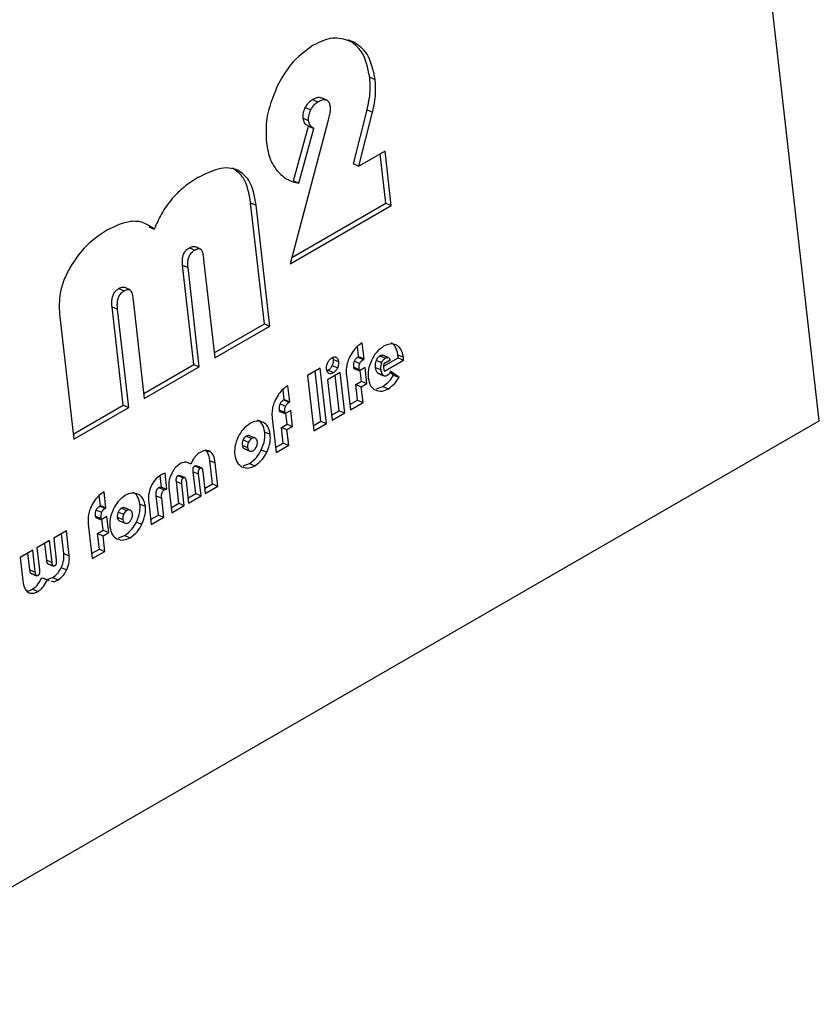
# Model space of a CAD drawing. Units: millimetres. Extents: x -1239 to 2776, y -121 to 7134.
# Drawn here: x 42 to 47, y 261 to 267 of the extents above; entities that cross this region are included whole.
import ezdxf

# ---------------------------------------------------------------- set-up
doc = ezdxf.new("R2010")
doc.units = ezdxf.units.MM

msp = doc.modelspace()

# ---------------------------------------------------------------- linework, layer by layer
at = {"color": 7, "linetype": 'Continuous', "lineweight": 25}
for p, q in [((47.2411, 264.2625), (44.0427, 292.3882)), ((44.222, 266.7082), (44.257, 266.6937)), ((44.3577, 266.4682), (44.3928, 266.4537)), ((43.9899, 266.325), (44.0249, 266.3105)), ((44.0844, 266.321), (44.0407, 266.3392)), ((43.9448, 266.2733), (43.9798, 266.2587)), ((44.2538, 265.9121), (44.3415, 266.2591)), ((44.3415, 266.2591), (44.3765, 266.2446)), ((44.0883, 266.1834), (43.8483, 265.2708)), ((43.9309, 266.2048), (43.966, 266.1903)), ((44.0965, 266.2145), (44.0883, 266.1834)), ((44.2888, 265.8975), (44.3765, 266.2446)), ((43.8679, 265.8034), (43.9651, 266.1535)), ((43.9029, 265.7889), (44.0001, 266.1389)), ((43.9651, 266.1535), (44.0001, 266.1389)), ((44.4562, 265.9942), (44.2888, 265.8975)), ((44.496, 265.6447), (44.4562, 265.9942)), ((44.461, 265.6593), (44.4249, 265.9761)), ((44.2538, 265.9121), (44.2888, 265.8975)), ((43.8679, 265.8034), (43.9029, 265.7889)), ((43.6824, 264.886), (43.5941, 265.6621)), ((43.5941, 265.6621), (43.6291, 265.6476)), ((43.7174, 264.8715), (43.6291, 265.6476)), ((43.8483, 265.2708), (44.496, 265.6447)), ((43.859, 265.3118), (44.461, 265.6593)), ((44.461, 265.6593), (44.496, 265.6447)), ((42.9403, 265.5089), (42.9754, 265.4944)), ((43.201, 265.3738), (43.236, 265.3593)), ((43.2704, 265.3674), (43.2353, 265.3819)), ((43.2928, 265.299), (43.3646, 264.6678)), ((43.2298, 264.6248), (43.1574, 265.2615)), ((43.1574, 265.2615), (43.1924, 265.247)), ((43.2648, 264.6102), (43.1924, 265.247)), ((42.7481, 265.1124), (42.7831, 265.0978)), ((42.8173, 265.1058), (42.7823, 265.1203)), ((42.7772, 264.3635), (42.7055, 264.9947)), ((42.7055, 264.9947), (42.7405, 264.9801)), ((42.8403, 265.0377), (42.912, 264.4066)), ((42.3679, 264.9501), (42.4594, 264.1453)), ((42.8122, 264.349), (42.7405, 264.9801)), ((43.3609, 264.7004), (43.6824, 264.886)), ((43.3646, 264.6678), (43.7174, 264.8715)), ((43.6824, 264.886), (43.7174, 264.8715)), ((44.2862, 264.6753), (44.2788, 264.7403)), ((44.3096, 264.7632), (44.301, 264.758)), ((44.3212, 264.6608), (44.3096, 264.7632)), ((44.1251, 264.6576), (44.1211, 264.6692)), ((44.2822, 264.6726), (44.3172, 264.6581)), ((44.2862, 264.6753), (44.3212, 264.6608)), ((44.4233, 264.6812), (44.4583, 264.6667)), ((44.4769, 264.67), (44.4419, 264.6845)), ((44.4463, 264.6142), (44.5395, 264.668)), ((44.5385, 264.6869), (44.5735, 264.6724)), ((44.5395, 264.668), (44.5745, 264.6535)), ((42.9083, 264.4392), (43.2298, 264.6248)), ((42.912, 264.4066), (43.2648, 264.6102)), ((43.2298, 264.6248), (43.2648, 264.6102)), ((44.0392, 264.6023), (43.958, 264.5554)), ((44.0797, 264.2461), (44.0392, 264.6023)), ((44.1175, 264.6177), (44.1525, 264.6031)), ((44.1251, 264.6576), (44.1601, 264.6431)), ((44.2566, 264.5992), (44.2556, 264.608)), ((44.2556, 264.608), (44.2906, 264.5935)), ((44.26, 264.647), (44.295, 264.6324)), ((44.3275, 264.6054), (44.2916, 264.5847)), ((44.3392, 264.5029), (44.3275, 264.6054)), ((44.3954, 264.606), (44.4304, 264.5915)), ((44.4004, 264.6514), (44.4354, 264.6369)), ((44.4888, 264.653), (44.4476, 264.6292)), ((44.4517, 264.5826), (44.5745, 264.6535)), ((43.958, 264.5554), (43.9985, 264.1992)), ((44.0447, 264.2606), (44.0079, 264.5842)), ((44.0825, 264.5849), (44.0898, 264.5877)), ((44.1675, 264.5739), (44.0863, 264.5271)), ((44.0898, 264.5877), (44.1248, 264.5732)), ((44.1621, 264.3283), (44.1362, 264.5559)), ((44.1971, 264.3138), (44.1675, 264.5739)), ((44.2083, 264.5561), (44.2335, 264.3348)), ((44.2566, 264.5992), (44.2916, 264.5847)), ((44.2916, 264.5847), (44.2906, 264.5935)), ((44.3042, 264.5174), (44.2962, 264.5873)), ((44.4161, 264.5667), (44.4092, 264.5703)), ((44.4092, 264.5703), (44.4442, 264.5557)), ((44.4157, 264.566), (44.4507, 264.5514)), ((44.5107, 264.5565), (44.4871, 264.5741)), ((44.5457, 264.542), (44.4919, 264.5822)), ((44.5107, 264.5565), (44.5457, 264.542)), ((43.8331, 264.4881), (43.8245, 264.4829)), ((43.8448, 264.3857), (43.8331, 264.4881)), ((44.0863, 264.5271), (44.1159, 264.2669)), ((44.2682, 264.4966), (44.3042, 264.5174)), ((44.2797, 264.3962), (44.2682, 264.4966)), ((44.2682, 264.4966), (44.3033, 264.4821)), ((44.3033, 264.4821), (44.3392, 264.5029)), ((44.3147, 264.3817), (44.3033, 264.4821)), ((44.3042, 264.5174), (44.3392, 264.5029)), ((44.4021, 264.4693), (44.4423, 264.4844)), ((44.4423, 264.4844), (44.4773, 264.4699)), ((43.8098, 264.4003), (43.8024, 264.4652)), ((42.4557, 264.1779), (42.7772, 264.3635)), ((42.7772, 264.3635), (42.8122, 264.349)), ((43.7835, 264.3719), (43.8185, 264.3574)), ((43.8057, 264.3976), (43.8408, 264.383)), ((43.8098, 264.4003), (43.8448, 264.3857)), ((44.2298, 264.3674), (44.2797, 264.3962)), ((44.2335, 264.3348), (44.3147, 264.3817)), ((44.2797, 264.3962), (44.3147, 264.3817)), ((42.4594, 264.1453), (42.8122, 264.349)), ((43.7801, 264.3241), (43.7791, 264.333)), ((43.7791, 264.333), (43.8141, 264.3184)), ((43.7801, 264.3241), (43.8151, 264.3096)), ((43.8151, 264.3096), (43.8141, 264.3184)), ((43.8511, 264.3304), (43.8151, 264.3096)), ((43.8277, 264.2423), (43.8198, 264.3123)), ((43.8627, 264.2278), (43.8511, 264.3304)), ((44.1122, 264.2995), (44.1621, 264.3283)), ((44.1159, 264.2669), (44.1971, 264.3138)), ((44.1621, 264.3283), (44.1971, 264.3138)), ((-23.4696, 223.4421), (47.2411, 264.2625)), ((43.7318, 264.2811), (43.757, 264.0598)), ((43.7918, 264.2216), (43.8277, 264.2423)), ((43.8268, 264.2071), (43.8627, 264.2278)), ((43.8277, 264.2423), (43.8627, 264.2278)), ((43.9948, 264.2318), (44.0447, 264.2606)), ((43.9985, 264.1992), (44.0797, 264.2461)), ((44.0447, 264.2606), (44.0797, 264.2461)), ((43.5664, 264.1649), (43.6014, 264.1504)), ((43.6224, 264.1531), (43.5874, 264.1676)), ((43.6847, 264.1916), (43.7197, 264.1771)), ((43.8032, 264.1212), (43.7918, 264.2216)), ((43.7918, 264.2216), (43.8268, 264.2071)), ((43.8382, 264.1066), (43.8268, 264.2071)), ((43.5396, 264.1076), (43.5746, 264.0931)), ((43.5455, 264.1407), (43.5806, 264.1262)), ((43.7533, 264.0924), (43.8032, 264.1212)), ((43.757, 264.0598), (43.8382, 264.1066)), ((43.8032, 264.1212), (43.8382, 264.1066)), ((43.5519, 264.0851), (43.587, 264.0706)), ((43.5546, 264.0838), (43.5896, 264.0693)), ((43.6623, 264.0764), (43.6973, 264.0618)), ((43.1752, 264.0025), (43.2102, 263.9879)), ((43.2358, 263.974), (43.2708, 263.9595)), ((43.279, 263.9611), (43.244, 263.9756)), ((43.349, 263.859), (43.332, 264.0082)), ((43.332, 264.0082), (43.3671, 263.9937)), ((43.384, 263.8445), (43.3671, 263.9937)), ((43.5467, 263.9756), (43.5864, 263.9904)), ((43.5864, 263.9904), (43.6215, 263.9758)), ((43.0218, 263.8388), (43.0135, 263.9117)), ((43.0568, 263.8243), (43.0449, 263.9286)), ((43.128, 263.9118), (43.163, 263.8973)), ((43.1714, 263.8989), (43.1364, 263.9134)), ((43.2416, 263.797), (43.2257, 263.9371)), ((43.2257, 263.9371), (43.2607, 263.9226)), ((43.2766, 263.7825), (43.2607, 263.9226)), ((43.2869, 263.938), (43.3028, 263.7976)), ((43.1338, 263.7347), (43.1179, 263.8749)), ((43.1179, 263.8749), (43.1529, 263.8603)), ((43.1688, 263.7202), (43.1529, 263.8603)), ((43.1795, 263.876), (43.1954, 263.7356)), ((43.2991, 263.8302), (43.349, 263.859)), ((43.3028, 263.7976), (43.384, 263.8445)), ((43.349, 263.859), (43.384, 263.8445)), ((42.6306, 263.7196), (42.6232, 263.7845)), ((42.654, 263.8074), (42.6454, 263.8022)), ((42.6656, 263.705), (42.654, 263.8074)), ((43.0025, 263.6589), (42.9885, 263.7823)), ((42.9885, 263.7823), (43.0235, 263.7678)), ((43.0058, 263.8356), (43.0408, 263.8211)), ((43.0218, 263.8388), (43.0568, 263.8243)), ((43.0694, 263.8336), (43.0876, 263.6733)), ((43.1917, 263.7682), (43.2416, 263.797)), ((43.1954, 263.7356), (43.2766, 263.7825)), ((43.2416, 263.797), (43.2766, 263.7825)), ((42.6306, 263.7196), (42.6656, 263.705)), ((42.884, 263.7294), (42.919, 263.7149)), ((42.9401, 263.7397), (42.9563, 263.5975)), ((43.0375, 263.6444), (43.0235, 263.7678)), ((43.0839, 263.7059), (43.1338, 263.7347)), ((43.0876, 263.6733), (43.1688, 263.7202)), ((43.1338, 263.7347), (43.1688, 263.7202)), ((42.6044, 263.6912), (42.6394, 263.6767)), ((42.6266, 263.7168), (42.6616, 263.7023)), ((42.7448, 263.6785), (42.7799, 263.664)), ((42.7657, 263.7027), (42.8007, 263.6881)), ((42.8217, 263.6909), (42.7867, 263.7054)), ((42.9526, 263.6301), (43.0025, 263.6589)), ((43.0025, 263.6589), (43.0375, 263.6444)), ((42.5527, 263.6004), (42.5779, 263.3791)), ((42.601, 263.6434), (42.6, 263.6522)), ((42.6, 263.6522), (42.635, 263.6377)), ((42.601, 263.6434), (42.636, 263.6289)), ((42.636, 263.6289), (42.635, 263.6377)), ((42.6719, 263.6497), (42.636, 263.6289)), ((42.6486, 263.5616), (42.6406, 263.6316)), ((42.6836, 263.5471), (42.6719, 263.6497)), ((42.7389, 263.6454), (42.7739, 263.6308)), ((42.7512, 263.6229), (42.7863, 263.6084)), ((42.7539, 263.6216), (42.7889, 263.607)), ((42.8616, 263.6141), (42.8966, 263.5996)), ((42.9563, 263.5975), (43.0375, 263.6444)), ((42.4125, 263.5568), (42.3313, 263.51)), ((42.3957, 263.4112), (42.3812, 263.5388)), ((42.4307, 263.3967), (42.4125, 263.5568)), ((42.6126, 263.5409), (42.6486, 263.5616)), ((42.624, 263.4405), (42.6126, 263.5409)), ((42.6126, 263.5409), (42.6476, 263.5264)), ((42.6476, 263.5264), (42.6836, 263.5471)), ((42.6486, 263.5616), (42.6836, 263.5471)), ((42.3051, 263.4948), (42.2239, 263.448)), ((42.2861, 263.3693), (42.2738, 263.4768)), ((42.3211, 263.3548), (42.3051, 263.4948)), ((42.3313, 263.51), (42.3473, 263.3699)), ((42.6591, 263.4259), (42.6476, 263.5264)), ((42.746, 263.5134), (42.7857, 263.5281)), ((42.7857, 263.5281), (42.8208, 263.5136)), ((42.1973, 263.4326), (42.1161, 263.3857)), ((42.1782, 263.3071), (42.166, 263.4145)), ((42.2132, 263.2926), (42.1973, 263.4326)), ((42.2239, 263.448), (42.2399, 263.3079)), ((42.3957, 263.4112), (42.4307, 263.3967)), ((42.5741, 263.4117), (42.624, 263.4405)), ((42.5779, 263.3791), (42.6591, 263.4259)), ((42.624, 263.4405), (42.6591, 263.4259)), ((42.1161, 263.3857), (42.1331, 263.2365)), ((42.2861, 263.3693), (42.3211, 263.3548)), ((42.2915, 263.3481), (42.3266, 263.3336)), ((42.2942, 263.346), (42.3292, 263.3315)), ((42.1782, 263.3071), (42.2132, 263.2926)), ((42.1836, 263.2858), (42.2186, 263.2713)), ((42.1862, 263.2837), (42.2212, 263.2692)), ((42.3797, 263.3225), (42.4147, 263.308)), ((42.2553, 263.2571), (42.2903, 263.2426)), ((42.2665, 263.2542), (42.2798, 263.2507)), ((42.2903, 263.2426), (42.3015, 263.2396)), ((42.293, 263.2473), (42.324, 263.2576)), ((42.324, 263.2576), (42.359, 263.243)), ((42.1957, 263.1835), (42.2307, 263.169))]:
    msp.add_line(p, q, dxfattribs=at)
at = {"color": 1, "linetype": 'Continuous', "lineweight": 25}
for p, q in [((44.1371, 264.6721), (44.1443, 264.6692)), ((43.3174, 264.0721), (43.3386, 264.0633))]:
    msp.add_line(p, q, dxfattribs=at)
at = {"color": 7, "linetype": 'Continuous', "lineweight": 25}
for points, knots in [([(44.2314, 266.6984), (44.1946, 266.7109), (44.1216, 266.7356), (44.0376, 266.6943), (43.9959, 266.6738)], [0, 0, 0, 0, 0.50414, 1, 1, 1, 1]), ([(44.3577, 266.4682), (44.3452, 266.5282), (44.3228, 266.6355), (44.2529, 266.6859), (44.222, 266.7082)], [0, 0, 0, 0, 0.558462, 1, 1, 1, 1]), ([(44.3928, 266.4537), (44.3802, 266.5136), (44.3578, 266.6209), (44.2879, 266.6714), (44.257, 266.6937)], [0, 0, 0, 0, 0.558462, 1, 1, 1, 1]), ([(43.9959, 266.6738), (43.9448, 266.6373), (43.8532, 266.5719), (43.7907, 266.4577), (43.7631, 266.4073)], [0, 0, 0, 0, 0.558315, 1, 1, 1, 1]), ([(44.3415, 266.2591), (44.3497, 266.2994), (44.3646, 266.3718), (44.3599, 266.4386), (44.3577, 266.4682)], [0, 0, 0, 0, 0.556312, 1, 1, 1, 1]), ([(44.3765, 266.2446), (44.3847, 266.2849), (44.3996, 266.3573), (44.3949, 266.4241), (44.3928, 266.4537)], [0, 0, 0, 0, 0.556314, 1, 1, 1, 1]), ([(43.7631, 266.4073), (43.736, 266.3393), (43.6874, 266.2177), (43.6927, 266.1013), (43.695, 266.05)], [0, 0, 0, 0, 0.5591425, 1, 1, 1, 1]), ([(43.9448, 266.2733), (43.9519, 266.2856), (43.9645, 266.3075), (43.9822, 266.3197), (43.9899, 266.325)], [0, 0, 0, 0, 0.561709, 1, 1, 1, 1]), ([(43.9798, 266.2587), (43.9869, 266.2711), (43.9995, 266.293), (44.0172, 266.3052), (44.0249, 266.3105)], [0, 0, 0, 0, 0.561709, 1, 1, 1, 1]), ([(43.9899, 266.325), (43.9979, 266.3292), (44.0125, 266.3367), (44.0318, 266.3414), (44.0411, 266.3379), (44.0447, 266.3365)], [0, 0, 0, 0, 0.425718, 0.779374, 1, 1, 1, 1]), ([(44.0249, 266.3105), (44.033, 266.3147), (44.0476, 266.3225), (44.0682, 266.3265), (44.0857, 266.3221), (44.0987, 266.3059), (44.1017, 266.2887), (44.1033, 266.2795)], [0, 0, 0, 0, 0.229295, 0.419777, 0.585742, 0.777858, 1, 1, 1, 1]), ([(43.9309, 266.2048), (43.9307, 266.2173), (43.9304, 266.2401), (43.9403, 266.263), (43.9448, 266.2733)], [0, 0, 0, 0, 0.54955, 1, 1, 1, 1]), ([(43.966, 266.1903), (43.9658, 266.2028), (43.9654, 266.2256), (43.9753, 266.2484), (43.9798, 266.2587)], [0, 0, 0, 0, 0.54955, 1, 1, 1, 1]), ([(44.1033, 266.2795), (44.1037, 266.2682), (44.1044, 266.2471), (44.099, 266.2248), (44.0965, 266.2145)], [0, 0, 0, 0, 0.539331, 1, 1, 1, 1]), ([(43.9651, 266.1535), (43.9553, 266.1597), (43.9385, 266.1703), (43.9332, 266.1947), (43.9309, 266.2048)], [0, 0, 0, 0, 0.583383, 1, 1, 1, 1]), ([(44.0001, 266.1389), (43.9903, 266.1451), (43.9735, 266.1558), (43.9682, 266.1801), (43.966, 266.1903)], [0, 0, 0, 0, 0.583386, 1, 1, 1, 1]), ([(43.695, 266.05), (43.7019, 266.0106), (43.7139, 265.941), (43.7472, 265.8916), (43.7617, 265.8701)], [0, 0, 0, 0, 0.564896, 1, 1, 1, 1]), ([(43.5129, 265.8713), (43.4937, 265.8776), (43.4538, 265.8907), (43.3658, 265.8795), (43.2992, 265.8457), (43.2562, 265.824)], [0, 0, 0, 0, 0.248603, 0.515265, 1, 1, 1, 1]), ([(43.5941, 265.6621), (43.5839, 265.721), (43.5667, 265.8207), (43.5037, 265.8669), (43.4779, 265.8858)], [0, 0, 0, 0, 0.58997, 1, 1, 1, 1]), ([(43.6291, 265.6476), (43.619, 265.7064), (43.6017, 265.8062), (43.5387, 265.8524), (43.5129, 265.8713)], [0, 0, 0, 0, 0.589969, 1, 1, 1, 1]), ([(43.7617, 265.8701), (43.7839, 265.8475), (43.8243, 265.8064), (43.8785, 265.7943), (43.9029, 265.7889)], [0, 0, 0, 0, 0.548913, 1, 1, 1, 1]), ([(43.2562, 265.824), (43.2216, 265.8027), (43.1636, 265.767), (43.1115, 265.7118), (43.0905, 265.6896)], [0, 0, 0, 0, 0.596791, 1, 1, 1, 1]), ([(43.0905, 265.6896), (43.0666, 265.6578), (43.0217, 265.5982), (42.9901, 265.5274), (42.9754, 265.4944)], [0, 0, 0, 0, 0.532849, 1, 1, 1, 1]), ([(42.6766, 265.4893), (42.6238, 265.4548), (42.5339, 265.3962), (42.4651, 265.2927), (42.4367, 265.25)], [0, 0, 0, 0, 0.587538, 1, 1, 1, 1]), ([(42.9754, 265.4944), (42.9529, 265.5099), (42.9083, 265.5406), (42.8054, 265.55), (42.7264, 265.5128), (42.6766, 265.4893)], [0, 0, 0, 0, 0.2732989, 0.5415244, 1, 1, 1, 1]), ([(43.1574, 265.2615), (43.1566, 265.2709), (43.1552, 265.2882), (43.158, 265.3141), (43.1658, 265.3384), (43.1808, 265.3604), (43.194, 265.3691), (43.201, 265.3738)], [0, 0, 0, 0, 0.233657, 0.427309, 0.594154, 0.783543, 1, 1, 1, 1]), ([(43.201, 265.3738), (43.2058, 265.3764), (43.2147, 265.3812), (43.2261, 265.3835), (43.2329, 265.3834), (43.2351, 265.3819), (43.2353, 265.3818)], [0, 0, 0, 0, 0.414372, 0.754462, 0.984049, 1, 1, 1, 1]), ([(43.236, 265.3593), (43.2408, 265.3619), (43.2497, 265.3666), (43.2613, 265.3692), (43.27, 265.3683), (43.2738, 265.3652), (43.2757, 265.3637)], [0, 0, 0, 0, 0.346074, 0.630109, 0.821857, 1, 1, 1, 1]), ([(43.2757, 265.3637), (43.2778, 265.3606), (43.2827, 265.3532), (43.2885, 265.3311), (43.2911, 265.312), (43.2928, 265.299)], [0, 0, 0, 0, 0.189606, 0.446518, 1, 1, 1, 1]), ([(43.1924, 265.247), (43.1916, 265.2564), (43.1902, 265.2736), (43.193, 265.2996), (43.2008, 265.3239), (43.2159, 265.3458), (43.229, 265.3546), (43.236, 265.3593)], [0, 0, 0, 0, 0.233661, 0.427312, 0.594157, 0.783544, 1, 1, 1, 1]), ([(42.4367, 265.25), (42.4224, 265.2224), (42.3947, 265.1687), (42.3643, 265.0635), (42.3665, 264.9934), (42.3679, 264.9501)], [0, 0, 0, 0, 0.288706, 0.560909, 1, 1, 1, 1]), ([(42.7055, 264.9947), (42.7046, 265.0047), (42.7031, 265.0231), (42.7056, 265.0505), (42.7132, 265.0758), (42.7279, 265.0988), (42.7411, 265.1076), (42.7481, 265.1124)], [0, 0, 0, 0, 0.241063, 0.439443, 0.607399, 0.792605, 1, 1, 1, 1]), ([(42.7481, 265.1124), (42.7529, 265.1149), (42.7617, 265.1197), (42.7731, 265.1219), (42.7799, 265.1219), (42.7821, 265.1203), (42.7823, 265.1202)], [0, 0, 0, 0, 0.411427, 0.75266, 0.98583, 1, 1, 1, 1]), ([(42.7405, 264.9801), (42.7396, 264.9902), (42.7381, 265.0086), (42.7406, 265.036), (42.7482, 265.0613), (42.763, 265.0842), (42.7761, 265.0931), (42.7831, 265.0978)], [0, 0, 0, 0, 0.241058, 0.439444, 0.607401, 0.792604, 1, 1, 1, 1]), ([(42.7831, 265.0978), (42.7879, 265.1004), (42.7967, 265.1051), (42.8082, 265.1077), (42.817, 265.1067), (42.8209, 265.1035), (42.8228, 265.102)], [0, 0, 0, 0, 0.341343, 0.624448, 0.817899, 1, 1, 1, 1]), ([(42.8228, 265.102), (42.825, 265.0989), (42.83, 265.0915), (42.8359, 265.0696), (42.8385, 265.0506), (42.8403, 265.0377)], [0, 0, 0, 0, 0.192464, 0.45054, 1, 1, 1, 1]), ([(44.301, 264.758), (44.29, 264.7504), (44.27, 264.7364), (44.2537, 264.714), (44.2463, 264.7038)], [0, 0, 0, 0, 0.547442, 1, 1, 1, 1]), ([(44.4472, 264.7417), (44.4303, 264.7298), (44.4003, 264.7086), (44.3795, 264.6715), (44.3704, 264.6553)], [0, 0, 0, 0, 0.563203, 1, 1, 1, 1]), ([(44.5307, 264.7488), (44.5164, 264.7537), (44.4904, 264.7627), (44.4606, 264.7482), (44.4472, 264.7417)], [0, 0, 0, 0, 0.551094, 1, 1, 1, 1]), ([(44.5385, 264.6869), (44.5345, 264.7061), (44.5275, 264.7402), (44.5054, 264.7563), (44.4957, 264.7633)], [0, 0, 0, 0, 0.561342, 1, 1, 1, 1]), ([(44.5735, 264.6724), (44.5695, 264.6915), (44.5625, 264.7257), (44.5404, 264.7417), (44.5307, 264.7488)], [0, 0, 0, 0, 0.561339, 1, 1, 1, 1]), ([(44.1142, 264.6667), (44.1083, 264.6625), (44.0978, 264.655), (44.0904, 264.642), (44.0872, 264.6362)], [0, 0, 0, 0, 0.556588, 1, 1, 1, 1]), ([(44.1443, 264.6692), (44.139, 264.6709), (44.1296, 264.6741), (44.1189, 264.6689), (44.1142, 264.6667)], [0, 0, 0, 0, 0.55875, 1, 1, 1, 1]), ([(44.1601, 264.6431), (44.1586, 264.6496), (44.156, 264.6615), (44.1479, 264.6668), (44.1443, 264.6692)], [0, 0, 0, 0, 0.549036, 1, 1, 1, 1]), ([(44.2463, 264.7038), (44.2378, 264.6899), (44.2228, 264.6654), (44.215, 264.6377), (44.2117, 264.6256)], [0, 0, 0, 0, 0.56631, 1, 1, 1, 1]), ([(44.26, 264.647), (44.2614, 264.65), (44.2642, 264.656), (44.2717, 264.6655), (44.2781, 264.6699), (44.2822, 264.6726)], [0, 0, 0, 0, 0.266969, 0.534715, 1, 1, 1, 1]), ([(44.2822, 264.6726), (44.2828, 264.673), (44.2842, 264.6738), (44.2855, 264.6748), (44.2862, 264.6753)], [0, 0, 0, 0, 0.465624, 1, 1, 1, 1]), ([(44.4004, 264.6514), (44.4019, 264.6551), (44.4049, 264.6622), (44.4124, 264.6734), (44.4192, 264.6783), (44.4233, 264.6812)], [0, 0, 0, 0, 0.2930037, 0.5653407, 1, 1, 1, 1]), ([(44.4233, 264.6812), (44.4273, 264.6833), (44.4339, 264.6867), (44.4395, 264.6847), (44.4417, 264.6839)], [0, 0, 0, 0, 0.602798, 1, 1, 1, 1]), ([(44.4354, 264.6369), (44.4369, 264.6405), (44.4399, 264.6477), (44.4474, 264.6589), (44.4542, 264.6637), (44.4583, 264.6667)], [0, 0, 0, 0, 0.293009, 0.565345, 1, 1, 1, 1]), ([(44.4583, 264.6667), (44.4622, 264.6686), (44.4696, 264.6721), (44.4791, 264.6699), (44.4853, 264.6629), (44.4876, 264.6564), (44.4888, 264.653)], [0, 0, 0, 0, 0.287569, 0.54192, 0.753662, 1, 1, 1, 1]), ([(44.5395, 264.668), (44.5394, 264.6722), (44.5392, 264.6785), (44.5387, 264.6847), (44.5385, 264.6869)], [0, 0, 0, 0, 0.6524638, 1, 1, 1, 1]), ([(44.5745, 264.6535), (44.5744, 264.6577), (44.5742, 264.664), (44.5737, 264.6702), (44.5735, 264.6724)], [0, 0, 0, 0, 0.65247, 1, 1, 1, 1]), ([(44.0872, 264.6362), (44.0839, 264.6285), (44.0782, 264.615), (44.0787, 264.6019), (44.0789, 264.5962)], [0, 0, 0, 0, 0.565666, 1, 1, 1, 1]), ([(44.0898, 264.5877), (44.0959, 264.5919), (44.1067, 264.5992), (44.1143, 264.6122), (44.1175, 264.6177)], [0, 0, 0, 0, 0.57574, 1, 1, 1, 1]), ([(44.1175, 264.6177), (44.1206, 264.6251), (44.1261, 264.6387), (44.1254, 264.6517), (44.1251, 264.6576)], [0, 0, 0, 0, 0.548438, 1, 1, 1, 1]), ([(44.1248, 264.5732), (44.131, 264.5774), (44.1417, 264.5847), (44.1493, 264.5976), (44.1525, 264.6031)], [0, 0, 0, 0, 0.575743, 1, 1, 1, 1]), ([(44.1525, 264.6031), (44.1556, 264.6106), (44.1611, 264.6242), (44.1604, 264.6372), (44.1601, 264.6431)], [0, 0, 0, 0, 0.548433, 1, 1, 1, 1]), ([(44.2117, 264.6256), (44.2095, 264.6129), (44.2054, 264.5887), (44.2074, 264.5666), (44.2083, 264.5561)], [0, 0, 0, 0, 0.528641, 1, 1, 1, 1]), ([(44.2556, 264.608), (44.255, 264.6156), (44.254, 264.6282), (44.2583, 264.6417), (44.26, 264.647)], [0, 0, 0, 0, 0.603903, 1, 1, 1, 1]), ([(44.2906, 264.5935), (44.29, 264.6011), (44.289, 264.6137), (44.2933, 264.6271), (44.295, 264.6324)], [0, 0, 0, 0, 0.603898, 1, 1, 1, 1]), ([(44.295, 264.6324), (44.2964, 264.6355), (44.2992, 264.6415), (44.3067, 264.651), (44.3131, 264.6553), (44.3172, 264.6581)], [0, 0, 0, 0, 0.266963, 0.534714, 1, 1, 1, 1]), ([(44.3172, 264.6581), (44.3178, 264.6585), (44.3192, 264.6593), (44.3205, 264.6603), (44.3212, 264.6608)], [0, 0, 0, 0, 0.465624, 1, 1, 1, 1]), ([(44.3704, 264.6553), (44.3616, 264.6334), (44.3457, 264.5941), (44.3475, 264.5564), (44.3483, 264.5396)], [0, 0, 0, 0, 0.555811, 1, 1, 1, 1]), ([(44.3954, 264.606), (44.3948, 264.6146), (44.3938, 264.6293), (44.3985, 264.645), (44.4004, 264.6514)], [0, 0, 0, 0, 0.588378, 1, 1, 1, 1]), ([(44.4092, 264.5703), (44.4055, 264.5753), (44.3984, 264.5849), (44.3964, 264.5992), (44.3954, 264.606)], [0, 0, 0, 0, 0.522887, 1, 1, 1, 1]), ([(44.4304, 264.5915), (44.4298, 264.6001), (44.4288, 264.6148), (44.4335, 264.6304), (44.4354, 264.6369)], [0, 0, 0, 0, 0.588389, 1, 1, 1, 1]), ([(44.4476, 264.6292), (44.4469, 264.6238), (44.4457, 264.6143), (44.4464, 264.6054), (44.4468, 264.6016)], [0, 0, 0, 0, 0.562164, 1, 1, 1, 1]), ([(44.0789, 264.5962), (44.0803, 264.5894), (44.0827, 264.5772), (44.0906, 264.5718), (44.0941, 264.5694)], [0, 0, 0, 0, 0.5664055, 1, 1, 1, 1]), ([(44.0941, 264.5694), (44.0993, 264.5679), (44.109, 264.5652), (44.1198, 264.5707), (44.1248, 264.5732)], [0, 0, 0, 0, 0.540559, 1, 1, 1, 1]), ([(44.3483, 264.5396), (44.3524, 264.5202), (44.3595, 264.4854), (44.3822, 264.4693), (44.3921, 264.4621)], [0, 0, 0, 0, 0.561403, 1, 1, 1, 1]), ([(44.4442, 264.5557), (44.4405, 264.5607), (44.4334, 264.5703), (44.4314, 264.5846), (44.4304, 264.5915)], [0, 0, 0, 0, 0.522894, 1, 1, 1, 1]), ([(44.4423, 264.4844), (44.4566, 264.4945), (44.4823, 264.5126), (44.5019, 264.543), (44.5107, 264.5565)], [0, 0, 0, 0, 0.55388, 1, 1, 1, 1]), ([(44.4702, 264.554), (44.4675, 264.5527), (44.4622, 264.5501), (44.4528, 264.5496), (44.4475, 264.5534), (44.4442, 264.5557)], [0, 0, 0, 0, 0.2817935, 0.5513953, 1, 1, 1, 1]), ([(44.4468, 264.6016), (44.4473, 264.598), (44.4484, 264.5912), (44.4506, 264.5854), (44.4517, 264.5826)], [0, 0, 0, 0, 0.5320516, 1, 1, 1, 1]), ([(44.4919, 264.5822), (44.4884, 264.5752), (44.4827, 264.5635), (44.4738, 264.5567), (44.4702, 264.554)], [0, 0, 0, 0, 0.5995384, 1, 1, 1, 1]), ([(44.4773, 264.4699), (44.4916, 264.4799), (44.5174, 264.4981), (44.5369, 264.5284), (44.5457, 264.542)], [0, 0, 0, 0, 0.55388, 1, 1, 1, 1]), ([(43.8245, 264.4829), (43.8135, 264.4753), (43.7935, 264.4614), (43.7772, 264.4389), (43.7698, 264.4288)], [0, 0, 0, 0, 0.547409, 1, 1, 1, 1]), ([(43.7698, 264.4288), (43.7613, 264.4149), (43.7464, 264.3904), (43.7386, 264.3626), (43.7352, 264.3506)], [0, 0, 0, 0, 0.566277, 1, 1, 1, 1]), ([(44.3921, 264.4621), (44.4067, 264.4573), (44.4333, 264.4485), (44.4637, 264.4633), (44.4773, 264.4699)], [0, 0, 0, 0, 0.550513, 1, 1, 1, 1]), ([(43.7352, 264.3506), (43.733, 264.3378), (43.729, 264.3137), (43.7309, 264.2915), (43.7318, 264.2811)], [0, 0, 0, 0, 0.528622, 1, 1, 1, 1]), ([(43.7791, 264.333), (43.7785, 264.3406), (43.7775, 264.3532), (43.7818, 264.3666), (43.7835, 264.3719)], [0, 0, 0, 0, 0.603878, 1, 1, 1, 1]), ([(43.7835, 264.3719), (43.7849, 264.3749), (43.7878, 264.381), (43.7953, 264.3905), (43.8017, 264.3948), (43.8057, 264.3976)], [0, 0, 0, 0, 0.2669444, 0.5346547, 1, 1, 1, 1]), ([(43.8057, 264.3976), (43.8064, 264.3979), (43.8077, 264.3988), (43.8091, 264.3998), (43.8098, 264.4003)], [0, 0, 0, 0, 0.465661, 1, 1, 1, 1]), ([(43.8141, 264.3184), (43.8135, 264.326), (43.8125, 264.3386), (43.8168, 264.3521), (43.8185, 264.3574)], [0, 0, 0, 0, 0.603873, 1, 1, 1, 1]), ([(43.8185, 264.3574), (43.8199, 264.3604), (43.8228, 264.3664), (43.8303, 264.376), (43.8367, 264.3803), (43.8408, 264.383)], [0, 0, 0, 0, 0.266938, 0.534654, 1, 1, 1, 1]), ([(43.8408, 264.383), (43.8414, 264.3834), (43.8427, 264.3843), (43.8441, 264.3852), (43.8448, 264.3857)], [0, 0, 0, 0, 0.465661, 1, 1, 1, 1]), ([(43.5926, 264.2477), (43.5754, 264.2357), (43.545, 264.2146), (43.5238, 264.1773), (43.5146, 264.1611)], [0, 0, 0, 0, 0.566066, 1, 1, 1, 1]), ([(43.6759, 264.2535), (43.6615, 264.2587), (43.6357, 264.2682), (43.6058, 264.254), (43.5926, 264.2477)], [0, 0, 0, 0, 0.5581224, 1, 1, 1, 1]), ([(43.6847, 264.1916), (43.6806, 264.2106), (43.6733, 264.2448), (43.6509, 264.2608), (43.6409, 264.268)], [0, 0, 0, 0, 0.554819, 1, 1, 1, 1]), ([(43.7197, 264.1771), (43.7156, 264.1961), (43.7083, 264.2303), (43.6859, 264.2463), (43.6759, 264.2535)], [0, 0, 0, 0, 0.554821, 1, 1, 1, 1]), ([(43.5146, 264.1611), (43.5056, 264.1393), (43.4895, 264.1001), (43.4913, 264.0624), (43.4921, 264.0457)], [0, 0, 0, 0, 0.555845, 1, 1, 1, 1]), ([(43.5664, 264.1649), (43.5618, 264.1616), (43.5535, 264.1557), (43.548, 264.1453), (43.5455, 264.1407)], [0, 0, 0, 0, 0.558246, 1, 1, 1, 1]), ([(43.5871, 264.1669), (43.584, 264.1681), (43.5776, 264.1704), (43.5701, 264.1667), (43.5664, 264.1649)], [0, 0, 0, 0, 0.492512, 1, 1, 1, 1]), ([(43.6623, 264.0764), (43.6712, 264.0983), (43.6872, 264.1374), (43.6854, 264.175), (43.6847, 264.1916)], [0, 0, 0, 0, 0.558706, 1, 1, 1, 1]), ([(43.6973, 264.0618), (43.7062, 264.0837), (43.7222, 264.1229), (43.7205, 264.1605), (43.7197, 264.1771)], [0, 0, 0, 0, 0.558702, 1, 1, 1, 1]), ([(43.5455, 264.1407), (43.5431, 264.1345), (43.5388, 264.1232), (43.5394, 264.1124), (43.5396, 264.1076)], [0, 0, 0, 0, 0.552032, 1, 1, 1, 1]), ([(43.5396, 264.1076), (43.5408, 264.1021), (43.5428, 264.0922), (43.5491, 264.0873), (43.5519, 264.0851)], [0, 0, 0, 0, 0.557563, 1, 1, 1, 1]), ([(43.5806, 264.1262), (43.5781, 264.12), (43.5738, 264.1086), (43.5744, 264.0979), (43.5746, 264.0931)], [0, 0, 0, 0, 0.55203, 1, 1, 1, 1]), ([(43.6014, 264.1504), (43.5968, 264.147), (43.5885, 264.1411), (43.583, 264.1308), (43.5806, 264.1262)], [0, 0, 0, 0, 0.558242, 1, 1, 1, 1]), ([(43.6249, 264.1518), (43.6209, 264.1534), (43.6136, 264.1562), (43.6051, 264.1521), (43.6014, 264.1504)], [0, 0, 0, 0, 0.555523, 1, 1, 1, 1]), ([(43.6372, 264.1292), (43.6361, 264.1348), (43.634, 264.1448), (43.6277, 264.1497), (43.6249, 264.1518)], [0, 0, 0, 0, 0.563145, 1, 1, 1, 1]), ([(43.6312, 264.0961), (43.6336, 264.1024), (43.638, 264.1137), (43.6374, 264.1244), (43.6372, 264.1292)], [0, 0, 0, 0, 0.557759, 1, 1, 1, 1]), ([(43.2697, 264.0613), (43.2637, 264.0573), (43.2515, 264.0489), (43.2303, 264.0245), (43.2181, 264.0022), (43.2102, 263.9879)], [0, 0, 0, 0, 0.25008, 0.51647, 1, 1, 1, 1]), ([(43.3386, 264.0633), (43.3332, 264.0666), (43.3225, 264.0731), (43.2989, 264.0749), (43.2809, 264.0665), (43.2697, 264.0613)], [0, 0, 0, 0, 0.279315, 0.549954, 1, 1, 1, 1]), ([(43.332, 264.0082), (43.3295, 264.0256), (43.3253, 264.0543), (43.3097, 264.0712), (43.3036, 264.0778)], [0, 0, 0, 0, 0.608979, 1, 1, 1, 1]), ([(43.3671, 263.9937), (43.3645, 264.0111), (43.3603, 264.0398), (43.3447, 264.0567), (43.3386, 264.0633)], [0, 0, 0, 0, 0.608976, 1, 1, 1, 1]), ([(43.4921, 264.0457), (43.4962, 264.0266), (43.5036, 263.9921), (43.5263, 263.9762), (43.5364, 263.9691)], [0, 0, 0, 0, 0.55508, 1, 1, 1, 1]), ([(43.5746, 264.0931), (43.5758, 264.0875), (43.5778, 264.0776), (43.5841, 264.0728), (43.587, 264.0706)], [0, 0, 0, 0, 0.5575585, 1, 1, 1, 1]), ([(43.5864, 263.9904), (43.6031, 264.0022), (43.6328, 264.0233), (43.6533, 264.0601), (43.6623, 264.0764)], [0, 0, 0, 0, 0.559167, 1, 1, 1, 1]), ([(43.587, 264.0706), (43.591, 264.069), (43.5982, 264.0661), (43.6066, 264.0701), (43.6103, 264.0718)], [0, 0, 0, 0, 0.560494, 1, 1, 1, 1]), ([(43.6103, 264.0718), (43.6149, 264.0752), (43.6232, 264.0811), (43.6287, 264.0915), (43.6312, 264.0961)], [0, 0, 0, 0, 0.555769, 1, 1, 1, 1]), ([(43.6215, 263.9758), (43.6381, 263.9876), (43.6678, 264.0087), (43.6883, 264.0456), (43.6973, 264.0618)], [0, 0, 0, 0, 0.559165, 1, 1, 1, 1]), ([(43.1414, 263.9873), (43.1291, 263.9784), (43.1069, 263.9625), (43.092, 263.9346), (43.0855, 263.9222)], [0, 0, 0, 0, 0.5569545, 1, 1, 1, 1]), ([(43.1992, 263.9908), (43.1905, 263.9945), (43.173, 264.0019), (43.1521, 263.9922), (43.1414, 263.9873)], [0, 0, 0, 0, 0.4910287, 1, 1, 1, 1]), ([(43.2257, 263.9371), (43.2253, 263.9414), (43.2246, 263.949), (43.2257, 263.9589), (43.2279, 263.9652), (43.23, 263.9689), (43.2327, 263.972), (43.2347, 263.9733), (43.2358, 263.974)], [0, 0, 0, 0, 0.342238, 0.599007, 0.703938, 0.80056, 0.896629, 1, 1, 1, 1]), ([(43.2358, 263.974), (43.237, 263.9747), (43.2394, 263.9758), (43.2422, 263.9762), (43.2435, 263.9757), (43.2439, 263.9755)], [0, 0, 0, 0, 0.446735, 0.833636, 1, 1, 1, 1]), ([(43.5364, 263.9691), (43.5511, 263.964), (43.5776, 263.9548), (43.608, 263.9694), (43.6215, 263.9758)], [0, 0, 0, 0, 0.556055, 1, 1, 1, 1]), ([(43.0199, 263.9171), (43.0052, 263.9071), (42.9797, 263.8895), (42.9627, 263.8578), (42.9555, 263.8443)], [0, 0, 0, 0, 0.575453, 1, 1, 1, 1]), ([(43.0449, 263.9286), (43.0398, 263.9266), (43.0314, 263.9233), (43.0231, 263.9188), (43.0199, 263.9171)], [0, 0, 0, 0, 0.6177594, 1, 1, 1, 1]), ([(43.0855, 263.9222), (43.079, 263.9055), (43.0673, 263.8752), (43.0687, 263.8464), (43.0694, 263.8336)], [0, 0, 0, 0, 0.554976, 1, 1, 1, 1]), ([(43.1179, 263.8749), (43.1175, 263.8792), (43.1168, 263.8868), (43.1179, 263.8966), (43.1201, 263.9029), (43.1222, 263.9067), (43.1249, 263.9098), (43.1269, 263.9111), (43.128, 263.9118)], [0, 0, 0, 0, 0.341855, 0.598558, 0.703645, 0.800472, 0.896617, 1, 1, 1, 1]), ([(43.128, 263.9118), (43.1293, 263.9125), (43.1316, 263.9137), (43.1346, 263.9141), (43.1359, 263.9135), (43.1364, 263.9133)], [0, 0, 0, 0, 0.439248, 0.822299, 1, 1, 1, 1]), ([(43.2607, 263.9226), (43.2603, 263.9269), (43.2597, 263.9345), (43.2607, 263.9443), (43.2629, 263.9506), (43.265, 263.9544), (43.2677, 263.9575), (43.2697, 263.9588), (43.2708, 263.9595)], [0, 0, 0, 0, 0.342236, 0.599011, 0.703934, 0.800561, 0.896632, 1, 1, 1, 1]), ([(43.2708, 263.9595), (43.272, 263.9601), (43.2744, 263.9614), (43.2775, 263.9616), (43.2799, 263.9608), (43.281, 263.9596), (43.2815, 263.959)], [0, 0, 0, 0, 0.315929, 0.589561, 0.792191, 1, 1, 1, 1]), ([(43.2815, 263.959), (43.2822, 263.9578), (43.2837, 263.9552), (43.2855, 263.9481), (43.2863, 263.9421), (43.2869, 263.938)], [0, 0, 0, 0, 0.199987, 0.460035, 1, 1, 1, 1]), ([(42.9555, 263.8443), (42.9489, 263.8252), (42.9365, 263.7892), (42.939, 263.7555), (42.9401, 263.7397)], [0, 0, 0, 0, 0.529761, 1, 1, 1, 1]), ([(43.1529, 263.8603), (43.1525, 263.8647), (43.1518, 263.8723), (43.1529, 263.8821), (43.1551, 263.8884), (43.1572, 263.8922), (43.1599, 263.8953), (43.162, 263.8966), (43.163, 263.8973)], [0, 0, 0, 0, 0.341853, 0.598562, 0.703641, 0.800473, 0.896619, 1, 1, 1, 1]), ([(43.163, 263.8973), (43.1643, 263.8979), (43.1667, 263.8992), (43.1698, 263.8994), (43.1723, 263.8986), (43.1734, 263.8975), (43.1739, 263.8969)], [0, 0, 0, 0, 0.3142521, 0.5883148, 0.7918444, 1, 1, 1, 1]), ([(43.1739, 263.8969), (43.1746, 263.8957), (43.1762, 263.8932), (43.1781, 263.8861), (43.1789, 263.8801), (43.1795, 263.876)], [0, 0, 0, 0, 0.201454, 0.461468, 1, 1, 1, 1]), ([(42.6454, 263.8022), (42.6344, 263.7946), (42.6143, 263.7807), (42.598, 263.7582), (42.5907, 263.7481)], [0, 0, 0, 0, 0.547426, 1, 1, 1, 1]), ([(42.7919, 263.7855), (42.7747, 263.7735), (42.7443, 263.7523), (42.7231, 263.7151), (42.7139, 263.6989)], [0, 0, 0, 0, 0.566045, 1, 1, 1, 1]), ([(42.8753, 263.7912), (42.8608, 263.7965), (42.835, 263.806), (42.8051, 263.7918), (42.7919, 263.7855)], [0, 0, 0, 0, 0.5581091, 1, 1, 1, 1]), ([(42.884, 263.7294), (42.8799, 263.7484), (42.8726, 263.7826), (42.8502, 263.7986), (42.8402, 263.8058)], [0, 0, 0, 0, 0.554819, 1, 1, 1, 1]), ([(42.919, 263.7149), (42.9149, 263.7338), (42.9076, 263.768), (42.8852, 263.7841), (42.8753, 263.7912)], [0, 0, 0, 0, 0.554821, 1, 1, 1, 1]), ([(42.9885, 263.7823), (42.9881, 263.787), (42.9873, 263.7955), (42.9882, 263.808), (42.9912, 263.8194), (42.9973, 263.8297), (43.0029, 263.8336), (43.0058, 263.8356)], [0, 0, 0, 0, 0.250542, 0.455511, 0.625451, 0.805131, 1, 1, 1, 1]), ([(43.0058, 263.8356), (43.0087, 263.8368), (43.0141, 263.8392), (43.0193, 263.8389), (43.0218, 263.8388)], [0, 0, 0, 0, 0.5164414, 1, 1, 1, 1]), ([(43.0235, 263.7678), (43.0231, 263.7725), (43.0223, 263.7809), (43.0233, 263.7935), (43.0262, 263.8048), (43.0323, 263.8152), (43.0379, 263.8191), (43.0408, 263.8211)], [0, 0, 0, 0, 0.250542, 0.455516, 0.625455, 0.805131, 1, 1, 1, 1]), ([(43.0408, 263.8211), (43.0437, 263.8223), (43.0491, 263.8247), (43.0543, 263.8244), (43.0568, 263.8243)], [0, 0, 0, 0, 0.5164414, 1, 1, 1, 1]), ([(42.5907, 263.7481), (42.5822, 263.7342), (42.5672, 263.7096), (42.5594, 263.6819), (42.5561, 263.6699)], [0, 0, 0, 0, 0.566277, 1, 1, 1, 1]), ([(42.6266, 263.7168), (42.6272, 263.7172), (42.6286, 263.7181), (42.6299, 263.719), (42.6306, 263.7196)], [0, 0, 0, 0, 0.465661, 1, 1, 1, 1]), ([(42.8616, 263.6141), (42.8705, 263.636), (42.8865, 263.6752), (42.8847, 263.7128), (42.884, 263.7294)], [0, 0, 0, 0, 0.558706, 1, 1, 1, 1]), ([(42.5561, 263.6699), (42.5539, 263.6571), (42.5498, 263.633), (42.5518, 263.6108), (42.5527, 263.6004)], [0, 0, 0, 0, 0.5286334, 1, 1, 1, 1]), ([(42.6, 263.6522), (42.5994, 263.6599), (42.5984, 263.6725), (42.6027, 263.6859), (42.6044, 263.6912)], [0, 0, 0, 0, 0.603903, 1, 1, 1, 1]), ([(42.6044, 263.6912), (42.6058, 263.6942), (42.6086, 263.7002), (42.6161, 263.7098), (42.6225, 263.7141), (42.6266, 263.7168)], [0, 0, 0, 0, 0.266927, 0.534763, 1, 1, 1, 1]), ([(42.635, 263.6377), (42.6344, 263.6453), (42.6334, 263.6579), (42.6377, 263.6714), (42.6394, 263.6767)], [0, 0, 0, 0, 0.603898, 1, 1, 1, 1]), ([(42.6394, 263.6767), (42.6408, 263.6797), (42.6436, 263.6857), (42.6511, 263.6952), (42.6575, 263.6996), (42.6616, 263.7023)], [0, 0, 0, 0, 0.266921, 0.534762, 1, 1, 1, 1]), ([(42.6616, 263.7023), (42.6622, 263.7027), (42.6636, 263.7035), (42.6649, 263.7045), (42.6656, 263.705)], [0, 0, 0, 0, 0.465661, 1, 1, 1, 1]), ([(42.7139, 263.6989), (42.7049, 263.6771), (42.6888, 263.6379), (42.6906, 263.6002), (42.6914, 263.5835)], [0, 0, 0, 0, 0.555839, 1, 1, 1, 1]), ([(42.7448, 263.6785), (42.7424, 263.6722), (42.7381, 263.6609), (42.7387, 263.6502), (42.7389, 263.6454)], [0, 0, 0, 0, 0.552032, 1, 1, 1, 1]), ([(42.7657, 263.7027), (42.7611, 263.6993), (42.7528, 263.6934), (42.7473, 263.6831), (42.7448, 263.6785)], [0, 0, 0, 0, 0.558246, 1, 1, 1, 1]), ([(42.7864, 263.7047), (42.7833, 263.7058), (42.7769, 263.7082), (42.7694, 263.7045), (42.7657, 263.7027)], [0, 0, 0, 0, 0.492509, 1, 1, 1, 1]), ([(42.7799, 263.664), (42.7775, 263.6577), (42.7731, 263.6464), (42.7737, 263.6357), (42.7739, 263.6308)], [0, 0, 0, 0, 0.55203, 1, 1, 1, 1]), ([(42.8007, 263.6881), (42.7961, 263.6848), (42.7878, 263.6789), (42.7823, 263.6685), (42.7799, 263.664)], [0, 0, 0, 0, 0.558242, 1, 1, 1, 1]), ([(42.8242, 263.6896), (42.8202, 263.6911), (42.8129, 263.6939), (42.8044, 263.6899), (42.8007, 263.6881)], [0, 0, 0, 0, 0.555523, 1, 1, 1, 1]), ([(42.8365, 263.667), (42.8354, 263.6726), (42.8334, 263.6826), (42.827, 263.6874), (42.8242, 263.6896)], [0, 0, 0, 0, 0.563138, 1, 1, 1, 1]), ([(42.8305, 263.6339), (42.8329, 263.6402), (42.8373, 263.6515), (42.8367, 263.6622), (42.8365, 263.667)], [0, 0, 0, 0, 0.5577666, 1, 1, 1, 1]), ([(42.8966, 263.5996), (42.9055, 263.6215), (42.9215, 263.6607), (42.9198, 263.6983), (42.919, 263.7149)], [0, 0, 0, 0, 0.558702, 1, 1, 1, 1]), ([(42.7389, 263.6454), (42.7401, 263.6398), (42.7421, 263.6299), (42.7484, 263.6251), (42.7512, 263.6229)], [0, 0, 0, 0, 0.557563, 1, 1, 1, 1]), ([(42.7739, 263.6308), (42.7751, 263.6253), (42.7771, 263.6154), (42.7835, 263.6105), (42.7863, 263.6084)], [0, 0, 0, 0, 0.5575585, 1, 1, 1, 1]), ([(42.7857, 263.5281), (42.8024, 263.5399), (42.8321, 263.561), (42.8526, 263.5979), (42.8616, 263.6141)], [0, 0, 0, 0, 0.559167, 1, 1, 1, 1]), ([(42.7863, 263.6084), (42.7903, 263.6068), (42.7975, 263.6039), (42.8059, 263.6079), (42.8096, 263.6096)], [0, 0, 0, 0, 0.560494, 1, 1, 1, 1]), ([(42.8096, 263.6096), (42.8142, 263.6129), (42.8225, 263.6189), (42.828, 263.6293), (42.8305, 263.6339)], [0, 0, 0, 0, 0.555769, 1, 1, 1, 1]), ([(42.8208, 263.5136), (42.8374, 263.5254), (42.8671, 263.5465), (42.8876, 263.5834), (42.8966, 263.5996)], [0, 0, 0, 0, 0.559165, 1, 1, 1, 1]), ([(42.6914, 263.5835), (42.6955, 263.5643), (42.7029, 263.5299), (42.7256, 263.514), (42.7357, 263.5069)], [0, 0, 0, 0, 0.555088, 1, 1, 1, 1]), ([(42.7357, 263.5069), (42.7504, 263.5018), (42.7769, 263.4926), (42.8073, 263.5071), (42.8208, 263.5136)], [0, 0, 0, 0, 0.556064, 1, 1, 1, 1]), ([(42.3797, 263.3225), (42.3862, 263.3393), (42.3979, 263.3696), (42.3964, 263.3984), (42.3957, 263.4112)], [0, 0, 0, 0, 0.554439, 1, 1, 1, 1]), ([(42.2915, 263.3481), (42.2909, 263.3493), (42.2893, 263.3519), (42.2874, 263.3591), (42.2866, 263.3652), (42.2861, 263.3693)], [0, 0, 0, 0, 0.201004, 0.460363, 1, 1, 1, 1]), ([(42.2942, 263.3461), (42.2939, 263.3462), (42.2928, 263.3466), (42.2921, 263.3475), (42.2915, 263.3481)], [0, 0, 0, 0, 0.290971, 1, 1, 1, 1]), ([(42.3266, 263.3336), (42.3259, 263.3347), (42.3243, 263.3374), (42.3225, 263.3445), (42.3216, 263.3507), (42.3211, 263.3548)], [0, 0, 0, 0, 0.201007, 0.46037, 1, 1, 1, 1]), ([(42.3473, 263.3699), (42.3476, 263.3656), (42.3483, 263.358), (42.3473, 263.3482), (42.3452, 263.3419), (42.3431, 263.3381), (42.3404, 263.335), (42.3384, 263.3337), (42.3374, 263.333)], [0, 0, 0, 0, 0.343641, 0.601538, 0.706594, 0.802803, 0.897936, 1, 1, 1, 1]), ([(42.4147, 263.308), (42.4212, 263.3247), (42.4329, 263.355), (42.4314, 263.3838), (42.4307, 263.3967)], [0, 0, 0, 0, 0.554443, 1, 1, 1, 1]), ([(42.1836, 263.2858), (42.183, 263.287), (42.1815, 263.2896), (42.1796, 263.2968), (42.1788, 263.3029), (42.1782, 263.3071)], [0, 0, 0, 0, 0.200291, 0.459749, 1, 1, 1, 1]), ([(42.1863, 263.2838), (42.1859, 263.2839), (42.1849, 263.2842), (42.1842, 263.2852), (42.1836, 263.2858)], [0, 0, 0, 0, 0.2903499, 1, 1, 1, 1]), ([(42.2186, 263.2713), (42.218, 263.2725), (42.2165, 263.2751), (42.2146, 263.2823), (42.2138, 263.2884), (42.2132, 263.2926)], [0, 0, 0, 0, 0.200294, 0.459756, 1, 1, 1, 1]), ([(42.2399, 263.3079), (42.2402, 263.3036), (42.2409, 263.296), (42.2398, 263.2861), (42.2376, 263.2798), (42.2354, 263.276), (42.2327, 263.2728), (42.2307, 263.2715), (42.2296, 263.2708)], [0, 0, 0, 0, 0.340283, 0.596473, 0.701636, 0.798793, 0.89563, 1, 1, 1, 1]), ([(42.324, 263.2576), (42.3363, 263.2664), (42.3584, 263.2823), (42.3732, 263.3102), (42.3797, 263.3225)], [0, 0, 0, 0, 0.556817, 1, 1, 1, 1]), ([(42.3374, 263.333), (42.3361, 263.3324), (42.3338, 263.3312), (42.3306, 263.3309), (42.3282, 263.3318), (42.3271, 263.333), (42.3266, 263.3336)], [0, 0, 0, 0, 0.313385, 0.585945, 0.789579, 1, 1, 1, 1]), ([(42.359, 263.243), (42.3713, 263.2519), (42.3934, 263.2678), (42.4082, 263.2956), (42.4147, 263.308)], [0, 0, 0, 0, 0.556817, 1, 1, 1, 1]), ([(42.1331, 263.2365), (42.1356, 263.2191), (42.1399, 263.1905), (42.1554, 263.1736), (42.1616, 263.1669)], [0, 0, 0, 0, 0.606633, 1, 1, 1, 1]), ([(42.1957, 263.1835), (42.2017, 263.1876), (42.214, 263.196), (42.2353, 263.2205), (42.2475, 263.2428), (42.2553, 263.2571)], [0, 0, 0, 0, 0.251319, 0.518042, 1, 1, 1, 1]), ([(42.2296, 263.2708), (42.2283, 263.2701), (42.2259, 263.2689), (42.2227, 263.2686), (42.2203, 263.2695), (42.2192, 263.2707), (42.2186, 263.2713)], [0, 0, 0, 0, 0.316171, 0.589852, 0.792298, 1, 1, 1, 1]), ([(42.2307, 263.169), (42.2367, 263.173), (42.249, 263.1815), (42.2703, 263.206), (42.2825, 263.2282), (42.2903, 263.2426)], [0, 0, 0, 0, 0.251319, 0.518042, 1, 1, 1, 1]), ([(42.3144, 263.2363), (42.3188, 263.2346), (42.3323, 263.2296), (42.3483, 263.2377), (42.359, 263.243)], [0, 0, 0, 0, 0.330918, 1, 1, 1, 1]), ([(42.1577, 263.1719), (42.1593, 263.1718), (42.1712, 263.1705), (42.1843, 263.1774), (42.1957, 263.1835)], [0, 0, 0, 0, 0.127467, 1, 1, 1, 1]), ([(42.1616, 263.1669), (42.167, 263.1636), (42.1777, 263.1571), (42.2014, 263.1553), (42.2194, 263.1637), (42.2307, 263.169)], [0, 0, 0, 0, 0.279093, 0.549938, 1, 1, 1, 1])]:
    msp.add_open_spline(points, degree=3, knots=knots, dxfattribs=at)

doc.saveas('drawing.dxf')
